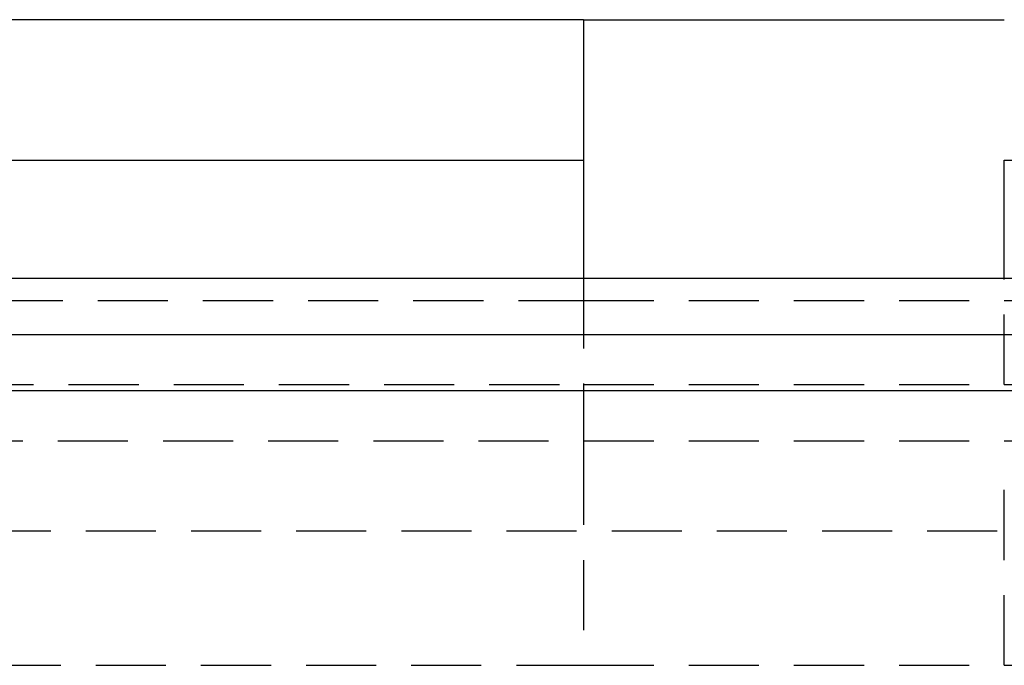
# Model space of a CAD drawing. Extents: x 680 to 1180, y -658 to 296.
# Drawn here: x 902 to 937, y 133 to 156 of the extents above; entities that cross this region are included whole.
import ezdxf

# ---------------------------------------------------------------- set-up
doc = ezdxf.new("R2010")
doc.units = 0
doc.header["$LTSCALE"] = 10
doc.linetypes.add('VERDECKT', pattern=[0.375, 0.25, -0.125])
doc.layers.get('0').update_dxf_attribs({"linetype": 'CONTINUOUS'})
doc.layers.add('STEMPEL', color=3, linetype='CONTINUOUS')

# ---------------------------------------------------------------- blocks, each defined once
blk = doc.blocks.new('A$C888F09F6')
at = {"extrusion": (0, 1, -2e-16)}
for p, q in [((273.103, 136.081), (209.497, 136.081)), ((273.103, 136.081), (288.103, 136.081)), ((209.497, 131.081), (273.103, 131.081)), ((273.103, 131.081), (273.103, 126.866)), ((288.103, 131.081), (351.708, 131.081)), ((288.103, 126.866), (288.103, 131.081)), ((530.603, 126.866), (30.603, 126.866)), ((30.603, 124.866), (530.603, 124.866)), ((115.603, 122.866), (445.603, 122.866))]:
    blk.add_line(p, q, dxfattribs=at)
at = {"color": 1, "linetype": 'VERDECKT', "extrusion": (0, 1, -2e-16)}
for p, q in [((273.103, 126.866), (273.103, 123.081)), ((288.103, 123.081), (288.103, 126.866)), ((214.527, 126.081), (273.103, 126.081)), ((273.103, 126.081), (288.103, 126.081)), ((288.103, 126.081), (346.678, 126.081)), ((205.986, 123.081), (273.103, 123.081)), ((273.103, 123.081), (288.103, 123.081)), ((288.103, 123.081), (355.219, 123.081)), ((205.603, 121.081), (355.603, 121.081)), ((205.603, 121.081), (355.603, 121.081)), ((273.103, 120.581), (273.103, 113.081)), ((273.103, 120.581), (273.103, 113.081)), ((288.103, 113.081), (288.103, 120.581)), ((288.103, 113.081), (288.103, 120.581)), ((191.603, 117.866), (369.603, 117.866)), ((210.704, 113.081), (273.103, 113.081)), ((273.103, 113.081), (288.103, 113.081)), ((273.103, 113.081), (288.103, 113.081)), ((288.103, 113.081), (350.502, 113.081))]:
    blk.add_line(p, q, dxfattribs=at)
blk.add_polyline3d([(273.103, 136.081, 0), (273.103, 136.081, 0), (273.103, 136.081, 0), (273.103, 136.081, 0), (273.103, 136.081, 0), (273.103, 136.081, 0), (273.103, 136.081, 0), (273.103, 136.081, 0), (273.103, 136.08, 0), (273.103, 136.08, 0), (273.103, 136.08, 0), (273.103, 136.079, 0), (273.103, 136.079, 0), (273.103, 136.078, 0), (273.103, 136.078, 0), (273.103, 136.077, 0), (273.103, 136.077, 0), (273.103, 136.076, 0), (273.103, 136.076, 0), (273.103, 136.075, 0), (273.103, 136.074, 0), (273.103, 136.074, 0), (273.103, 136.073, 0), (273.103, 136.072, 0), (273.103, 136.071, 0), (273.103, 136.07, 0), (273.103, 136.069, 0), (273.103, 136.068, 0), (273.103, 136.067, 0), (273.103, 136.066, 0), (273.103, 136.065, 0), (273.103, 136.064, 0), (273.103, 136.063, 0), (273.103, 136.062, 0), (273.103, 136.061, 0), (273.103, 136.059, 0), (273.103, 136.058, 0), (273.103, 136.057, 0), (273.103, 136.055, 0), (273.103, 136.054, 0), (273.103, 136.052, 0), (273.103, 136.051, 0), (273.103, 136.049, 0), (273.103, 136.048, 0), (273.103, 136.046, 0), (273.103, 136.045, 0), (273.103, 136.043, 0), (273.103, 136.041, 0), (273.103, 136.04, 0), (273.103, 136.038, 0), (273.103, 136.036, 0), (273.103, 136.034, 0), (273.103, 136.032, 0), (273.103, 136.03, 0), (273.103, 136.028, 0), (273.103, 136.026, 0), (273.103, 136.024, 0), (273.103, 136.022, 0), (273.103, 136.02, 0), (273.103, 136.018, 0), (273.103, 136.015, 0), (273.103, 136.013, 0), (273.103, 136.011, 0), (273.103, 136.008, 0), (273.103, 136.006, 0), (273.103, 136.004, 0), (273.103, 136.001, 0), (273.103, 135.999, 0), (273.103, 135.996, 0), (273.103, 135.994, 0), (273.103, 135.991, 0), (273.103, 135.988, 0), (273.103, 135.986, 0), (273.103, 135.983, 0), (273.103, 135.98, 0), (273.103, 135.977, 0), (273.103, 135.974, 0), (273.103, 135.971, 0), (273.103, 135.968, 0), (273.103, 135.965, 0), (273.103, 135.962, 0), (273.103, 135.959, 0), (273.103, 135.956, 0), (273.103, 135.953, 0), (273.103, 135.95, 0), (273.103, 135.947, 0), (273.103, 135.943, 0), (273.103, 135.94, 0), (273.103, 135.937, 0), (273.103, 135.933, 0), (273.103, 135.93, 0), (273.103, 135.927, 0), (273.103, 135.923, 0), (273.103, 135.92, 0), (273.103, 135.916, 0), (273.103, 135.913, 0), (273.103, 135.909, 0), (273.103, 135.905, 0), (273.103, 135.902, 0), (273.103, 135.898, 0), (273.103, 135.894, 0), (273.103, 135.89, 0), (273.103, 135.887, 0), (273.103, 135.883, 0), (273.103, 135.879, 0), (273.103, 135.875, 0), (273.103, 135.871, 0), (273.103, 135.867, 0), (273.103, 135.863, 0), (273.103, 135.859, 0), (273.103, 135.855, 0), (273.103, 135.851, 0), (273.103, 135.847, 0), (273.103, 135.843, 0), (273.103, 135.838, 0), (273.103, 135.834, 0), (273.103, 135.83, 0), (273.103, 135.826, 0), (273.103, 135.821, 0), (273.103, 135.817, 0), (273.103, 135.813, 0), (273.103, 135.808, 0), (273.103, 135.804, 0), (273.103, 135.8, 0), (273.103, 135.795, 0), (273.103, 135.791, 0), (273.103, 135.786, 0), (273.103, 135.782, 0), (273.103, 135.777, 0), (273.103, 135.773, 0), (273.103, 135.768, 0), (273.103, 135.763, 0), (273.103, 135.759, 0), (273.103, 135.754, 0), (273.103, 135.749, 0), (273.103, 135.745, 0), (273.103, 135.74, 0), (273.103, 135.735, 0), (273.103, 135.73, 0), (273.103, 135.726, 0), (273.103, 135.721, 0), (273.103, 135.716, 0), (273.103, 135.711, 0), (273.103, 135.706, 0), (273.103, 135.701, 0), (273.103, 135.696, 0), (273.103, 135.691, 0), (273.103, 135.686, 0), (273.103, 135.681, 0), (273.103, 135.676, 0), (273.103, 135.671, 0), (273.103, 135.666, 0), (273.103, 135.66, 0), (273.103, 135.655, 0), (273.103, 135.65, 0), (273.103, 135.644, 0), (273.103, 135.639, 0), (273.103, 135.634, 0), (273.103, 135.628, 0), (273.103, 135.622, 0), (273.103, 135.617, 0), (273.103, 135.611, 0), (273.103, 135.606, 0), (273.103, 135.6, 0), (273.103, 135.594, 0), (273.103, 135.588, 0), (273.103, 135.582, 0), (273.103, 135.577, 0), (273.103, 135.571, 0), (273.103, 135.565, 0), (273.103, 135.559, 0), (273.103, 135.553, 0), (273.103, 135.546, 0), (273.103, 135.54, 0), (273.103, 135.534, 0), (273.103, 135.528, 0), (273.103, 135.522, 0), (273.103, 135.515, 0), (273.103, 135.509, 0), (273.103, 135.503, 0), (273.103, 135.496, 0), (273.103, 135.49, 0), (273.103, 135.483, 0), (273.103, 135.477, 0), (273.103, 135.47, 0), (273.103, 135.463, 0), (273.103, 135.457, 0), (273.103, 135.45, 0), (273.103, 135.443, 0), (273.103, 135.437, 0), (273.103, 135.43, 0), (273.103, 135.423, 0), (273.103, 135.416, 0), (273.103, 135.409, 0), (273.103, 135.402, 0), (273.103, 135.395, 0), (273.103, 135.388, 0), (273.103, 135.381, 0), (273.103, 135.374, 0), (273.103, 135.367, 0), (273.103, 135.359, 0), (273.103, 135.352, 0), (273.103, 135.345, 0), (273.103, 135.338, 0), (273.103, 135.33, 0), (273.103, 135.323, 0), (273.103, 135.315, 0), (273.103, 135.308, 0), (273.103, 135.301, 0), (273.103, 135.293, 0), (273.103, 135.285, 0), (273.103, 135.278, 0), (273.103, 135.27, 0), (273.103, 135.263, 0), (273.103, 135.255, 0), (273.103, 135.247, 0), (273.103, 135.239, 0), (273.103, 135.232, 0), (273.103, 135.224, 0), (273.103, 135.216, 0), (273.103, 135.208, 0), (273.103, 135.2, 0), (273.103, 135.192, 0), (273.103, 135.184, 0), (273.103, 135.176, 0), (273.103, 135.168, 0), (273.103, 135.16, 0), (273.103, 135.152, 0), (273.103, 135.143, 0), (273.103, 135.135, 0), (273.103, 135.127, 0), (273.103, 135.119, 0), (273.103, 135.111, 0), (273.103, 135.102, 0), (273.103, 135.094, 0), (273.103, 135.086, 0), (273.103, 135.077, 0), (273.103, 135.069, 0), (273.103, 135.06, 0), (273.103, 135.052, 0), (273.103, 135.043, 0), (273.103, 135.035, 0), (273.103, 135.026, 0), (273.103, 135.018, 0), (273.103, 135.009, 0), (273.103, 135.001, 0), (273.103, 134.992, 0), (273.103, 134.983, 0), (273.103, 134.975, 0), (273.103, 134.966, 0), (273.103, 134.957, 0), (273.103, 134.949, 0), (273.103, 134.94, 0), (273.103, 134.931, 0), (273.103, 134.922, 0), (273.103, 134.913, 0), (273.103, 134.905, 0), (273.103, 134.896, 0), (273.103, 134.887, 0), (273.103, 134.878, 0), (273.103, 134.869, 0), (273.103, 134.86, 0), (273.103, 134.851, 0), (273.103, 134.843, 0), (273.103, 134.834, 0), (273.103, 134.825, 0), (273.103, 134.816, 0), (273.103, 134.807, 0), (273.103, 134.798, 0), (273.103, 134.789, 0), (273.103, 134.78, 0), (273.103, 134.771, 0), (273.103, 134.762, 0), (273.103, 134.753, 0), (273.103, 134.744, 0), (273.103, 134.735, 0), (273.103, 134.726, 0), (273.103, 134.717, 0), (273.103, 134.707, 0), (273.103, 134.698, 0), (273.103, 134.689, 0), (273.103, 134.68, 0), (273.103, 134.671, 0), (273.103, 134.662, 0), (273.103, 134.653, 0), (273.103, 134.644, 0), (273.103, 134.635, 0), (273.103, 134.626, 0), (273.103, 134.616, 0), (273.103, 134.607, 0), (273.103, 134.598, 0), (273.103, 134.589, 0), (273.103, 134.58, 0), (273.103, 134.57, 0), (273.103, 134.561, 0), (273.103, 134.552, 0), (273.103, 134.542, 0), (273.103, 134.533, 0), (273.103, 134.523, 0), (273.103, 134.513, 0), (273.103, 134.504, 0), (273.103, 134.494, 0), (273.103, 134.484, 0), (273.103, 134.475, 0), (273.103, 134.465, 0), (273.103, 134.455, 0), (273.103, 134.445, 0), (273.103, 134.435, 0), (273.103, 134.425, 0), (273.103, 134.415, 0), (273.103, 134.405, 0), (273.103, 134.395, 0), (273.103, 134.385, 0), (273.103, 134.375, 0), (273.103, 134.364, 0), (273.103, 134.354, 0), (273.103, 134.344, 0), (273.103, 134.334, 0), (273.103, 134.323, 0), (273.103, 134.313, 0), (273.103, 134.302, 0), (273.103, 134.292, 0), (273.103, 134.281, 0), (273.103, 134.271, 0), (273.103, 134.26, 0), (273.103, 134.249, 0), (273.103, 134.239, 0), (273.103, 134.228, 0), (273.103, 134.217, 0), (273.103, 134.206, 0), (273.103, 134.196, 0), (273.103, 134.185, 0), (273.103, 134.174, 0), (273.103, 134.163, 0), (273.103, 134.152, 0), (273.103, 134.141, 0), (273.103, 134.13, 0), (273.103, 134.119, 0), (273.103, 134.108, 0), (273.103, 134.097, 0), (273.103, 134.086, 0), (273.103, 134.075, 0), (273.103, 134.063, 0), (273.103, 134.052, 0), (273.103, 134.041, 0), (273.103, 134.03, 0), (273.103, 134.018, 0), (273.103, 134.007, 0), (273.103, 133.996, 0), (273.103, 133.984, 0), (273.103, 133.973, 0), (273.103, 133.961, 0), (273.103, 133.95, 0), (273.103, 133.938, 0), (273.103, 133.927, 0), (273.103, 133.915, 0), (273.103, 133.904, 0), (273.103, 133.892, 0), (273.103, 133.88, 0), (273.103, 133.869, 0), (273.103, 133.857, 0), (273.103, 133.845, 0), (273.103, 133.834, 0), (273.103, 133.822, 0), (273.103, 133.81, 0), (273.103, 133.798, 0), (273.103, 133.786, 0), (273.103, 133.775, 0), (273.103, 133.763, 0), (273.103, 133.751, 0), (273.103, 133.739, 0), (273.103, 133.727, 0), (273.103, 133.715, 0), (273.103, 133.703, 0), (273.103, 133.691, 0), (273.103, 133.679, 0), (273.103, 133.667, 0), (273.103, 133.655, 0), (273.103, 133.643, 0), (273.103, 133.631, 0), (273.103, 133.619, 0), (273.103, 133.607, 0), (273.103, 133.595, 0), (273.103, 133.583, 0), (273.103, 133.571, 0), (273.103, 133.559, 0), (273.103, 133.547, 0), (273.103, 133.535, 0), (273.103, 133.523, 0), (273.103, 133.51, 0), (273.103, 133.498, 0), (273.103, 133.486, 0), (273.103, 133.474, 0), (273.103, 133.462, 0), (273.103, 133.45, 0), (273.103, 133.438, 0), (273.103, 133.425, 0), (273.103, 133.413, 0), (273.103, 133.401, 0), (273.103, 133.389, 0), (273.103, 133.377, 0), (273.103, 133.364, 0), (273.103, 133.352, 0), (273.103, 133.34, 0), (273.103, 133.328, 0), (273.103, 133.316, 0), (273.103, 133.304, 0), (273.103, 133.291, 0), (273.103, 133.279, 0), (273.103, 133.267, 0), (273.103, 133.255, 0), (273.103, 133.243, 0), (273.103, 133.231, 0), (273.103, 133.218, 0), (273.103, 133.206, 0), (273.103, 133.194, 0), (273.103, 133.182, 0), (273.103, 133.17, 0), (273.103, 133.158, 0), (273.103, 133.146, 0), (273.103, 133.134, 0), (273.103, 133.122, 0), (273.103, 133.11, 0), (273.103, 133.097, 0), (273.103, 133.085, 0), (273.103, 133.073, 0), (273.103, 133.061, 0), (273.103, 133.049, 0), (273.103, 133.037, 0), (273.103, 133.025, 0), (273.103, 133.013, 0), (273.103, 133.001, 0), (273.103, 132.99, 0), (273.103, 132.978, 0), (273.103, 132.966, 0), (273.103, 132.954, 0), (273.103, 132.941, 0), (273.103, 132.929, 0), (273.103, 132.917, 0), (273.103, 132.905, 0), (273.103, 132.893, 0), (273.103, 132.88, 0), (273.103, 132.868, 0), (273.103, 132.856, 0), (273.103, 132.843, 0), (273.103, 132.831, 0), (273.103, 132.818, 0), (273.103, 132.806, 0), (273.103, 132.793, 0), (273.103, 132.781, 0), (273.103, 132.768, 0), (273.103, 132.755, 0), (273.103, 132.743, 0), (273.103, 132.73, 0), (273.103, 132.717, 0), (273.103, 132.704, 0), (273.103, 132.692, 0), (273.103, 132.679, 0), (273.103, 132.666, 0), (273.103, 132.653, 0), (273.103, 132.64, 0), (273.103, 132.627, 0), (273.103, 132.614, 0), (273.103, 132.601, 0), (273.103, 132.588, 0), (273.103, 132.575, 0), (273.103, 132.562, 0), (273.103, 132.548, 0), (273.103, 132.535, 0), (273.103, 132.522, 0), (273.103, 132.509, 0), (273.103, 132.496, 0), (273.103, 132.482, 0), (273.103, 132.469, 0), (273.103, 132.456, 0), (273.103, 132.442, 0), (273.103, 132.429, 0), (273.103, 132.416, 0), (273.103, 132.402, 0), (273.103, 132.389, 0), (273.103, 132.375, 0), (273.103, 132.362, 0), (273.103, 132.348, 0), (273.103, 132.335, 0), (273.103, 132.321, 0), (273.103, 132.308, 0), (273.103, 132.294, 0), (273.103, 132.28, 0), (273.103, 132.267, 0), (273.103, 132.253, 0), (273.103, 132.24, 0), (273.103, 132.226, 0), (273.103, 132.212, 0), (273.103, 132.199, 0), (273.103, 132.185, 0), (273.103, 132.171, 0), (273.103, 132.157, 0), (273.103, 132.144, 0), (273.103, 132.13, 0), (273.103, 132.116, 0), (273.103, 132.102, 0), (273.103, 132.089, 0), (273.103, 132.075, 0), (273.103, 132.061, 0), (273.103, 132.047, 0), (273.103, 132.033, 0), (273.103, 132.02, 0), (273.103, 132.006, 0), (273.103, 131.992, 0), (273.103, 131.978, 0), (273.103, 131.964, 0), (273.103, 131.95, 0), (273.103, 131.937, 0), (273.103, 131.923, 0), (273.103, 131.909, 0), (273.103, 131.895, 0), (273.103, 131.881, 0), (273.103, 131.867, 0), (273.103, 131.853, 0), (273.103, 131.84, 0), (273.103, 131.826, 0), (273.103, 131.812, 0), (273.103, 131.798, 0), (273.103, 131.784, 0), (273.103, 131.77, 0), (273.103, 131.756, 0), (273.103, 131.743, 0), (273.103, 131.729, 0), (273.103, 131.715, 0), (273.103, 131.701, 0), (273.103, 131.687, 0), (273.103, 131.673, 0), (273.103, 131.66, 0), (273.103, 131.646, 0), (273.103, 131.632, 0), (273.103, 131.618, 0), (273.103, 131.604, 0), (273.103, 131.591, 0), (273.103, 131.577, 0), (273.103, 131.563, 0), (273.103, 131.549, 0), (273.103, 131.536, 0), (273.103, 131.522, 0), (273.103, 131.508, 0), (273.103, 131.495, 0), (273.103, 131.481, 0), (273.103, 131.467, 0), (273.103, 131.454, 0), (273.103, 131.44, 0), (273.103, 131.427, 0), (273.103, 131.413, 0), (273.103, 131.399, 0), (273.103, 131.386, 0), (273.103, 131.372, 0), (273.103, 131.359, 0), (273.103, 131.345, 0), (273.103, 131.332, 0), (273.103, 131.319, 0), (273.103, 131.305, 0), (273.103, 131.292, 0), (273.103, 131.278, 0), (273.103, 131.265, 0), (273.103, 131.252, 0), (273.103, 131.239, 0), (273.103, 131.225, 0), (273.103, 131.212, 0), (273.103, 131.199, 0), (273.103, 131.186, 0), (273.103, 131.173, 0), (273.103, 131.159, 0), (273.103, 131.146, 0), (273.103, 131.133, 0), (273.103, 131.12, 0), (273.103, 131.107, 0), (273.103, 131.094, 0), (273.103, 131.081, 0)])
at = {"color": 1}
for points in [[(273.103, 123.081, 0), (273.103, 123.081, 0), (273.103, 123.081, 0), (273.103, 123.081, 0), (273.103, 123.081, 0), (273.103, 123.081, 0), (273.103, 123.081, 0), (273.103, 123.081, 0), (273.103, 123.081, 0), (273.103, 123.081, 0), (273.103, 123.081, 0), (273.103, 123.08, 0), (273.103, 123.08, 0), (273.103, 123.08, 0), (273.103, 123.08, 0), (273.103, 123.079, 0), (273.103, 123.079, 0), (273.103, 123.079, 0), (273.103, 123.079, 0), (273.103, 123.078, 0), (273.103, 123.078, 0), (273.103, 123.077, 0), (273.103, 123.077, 0), (273.103, 123.077, 0), (273.103, 123.076, 0), (273.103, 123.076, 0), (273.103, 123.075, 0), (273.103, 123.075, 0), (273.103, 123.074, 0), (273.103, 123.074, 0), (273.103, 123.073, 0), (273.103, 123.073, 0), (273.103, 123.072, 0), (273.103, 123.072, 0), (273.103, 123.071, 0), (273.103, 123.07, 0), (273.103, 123.07, 0), (273.103, 123.069, 0), (273.103, 123.068, 0), (273.103, 123.068, 0), (273.103, 123.067, 0), (273.103, 123.066, 0), (273.103, 123.065, 0), (273.103, 123.065, 0), (273.103, 123.064, 0), (273.103, 123.063, 0), (273.103, 123.062, 0), (273.103, 123.061, 0), (273.103, 123.06, 0), (273.103, 123.06, 0), (273.103, 123.059, 0), (273.103, 123.058, 0), (273.103, 123.057, 0), (273.103, 123.056, 0), (273.103, 123.055, 0), (273.103, 123.054, 0), (273.103, 123.053, 0), (273.103, 123.052, 0), (273.103, 123.051, 0), (273.103, 123.049, 0), (273.103, 123.048, 0), (273.103, 123.047, 0), (273.103, 123.046, 0), (273.103, 123.045, 0), (273.103, 123.044, 0), (273.103, 123.043, 0), (273.103, 123.041, 0), (273.103, 123.04, 0), (273.103, 123.039, 0), (273.103, 123.037, 0), (273.103, 123.036, 0), (273.103, 123.035, 0), (273.103, 123.033, 0), (273.103, 123.032, 0), (273.103, 123.031, 0), (273.103, 123.029, 0), (273.103, 123.028, 0), (273.103, 123.026, 0), (273.103, 123.025, 0), (273.103, 123.023, 0), (273.103, 123.022, 0), (273.103, 123.02, 0), (273.103, 123.019, 0), (273.103, 123.017, 0), (273.103, 123.016, 0), (273.103, 123.014, 0), (273.103, 123.012, 0), (273.103, 123.011, 0), (273.103, 123.009, 0), (273.103, 123.007, 0), (273.103, 123.006, 0), (273.103, 123.004, 0), (273.103, 123.002, 0), (273.103, 123.001, 0), (273.103, 122.999, 0), (273.103, 122.997, 0), (273.103, 122.995, 0), (273.103, 122.993, 0), (273.103, 122.991, 0), (273.103, 122.99, 0), (273.103, 122.988, 0), (273.103, 122.986, 0), (273.103, 122.984, 0), (273.103, 122.982, 0), (273.103, 122.98, 0), (273.103, 122.978, 0), (273.103, 122.976, 0), (273.103, 122.974, 0), (273.103, 122.972, 0), (273.103, 122.97, 0), (273.103, 122.968, 0), (273.103, 122.966, 0), (273.103, 122.964, 0), (273.103, 122.962, 0), (273.103, 122.96, 0), (273.103, 122.958, 0), (273.103, 122.956, 0), (273.103, 122.954, 0), (273.103, 122.951, 0), (273.103, 122.949, 0), (273.103, 122.947, 0), (273.103, 122.945, 0), (273.103, 122.943, 0), (273.103, 122.94, 0), (273.103, 122.938, 0), (273.103, 122.936, 0), (273.103, 122.934, 0), (273.103, 122.932, 0), (273.103, 122.929, 0), (273.103, 122.927, 0), (273.103, 122.925, 0), (273.103, 122.922, 0), (273.103, 122.92, 0), (273.103, 122.918, 0), (273.103, 122.915, 0), (273.103, 122.913, 0), (273.103, 122.911, 0), (273.103, 122.908, 0), (273.103, 122.906, 0), (273.103, 122.903, 0), (273.103, 122.901, 0), (273.103, 122.899, 0), (273.103, 122.896, 0), (273.103, 122.894, 0), (273.103, 122.891, 0), (273.103, 122.889, 0), (273.103, 122.886, 0), (273.103, 122.884, 0), (273.103, 122.881, 0), (273.103, 122.879, 0), (273.103, 122.876, 0), (273.103, 122.874, 0), (273.103, 122.871, 0), (273.103, 122.868, 0), (273.103, 122.866, 0), (273.103, 122.863, 0), (273.103, 122.86, 0), (273.103, 122.857, 0), (273.103, 122.855, 0), (273.103, 122.852, 0), (273.103, 122.849, 0), (273.103, 122.846, 0), (273.103, 122.843, 0), (273.103, 122.841, 0), (273.103, 122.838, 0), (273.103, 122.835, 0), (273.103, 122.832, 0), (273.103, 122.829, 0), (273.103, 122.826, 0), (273.103, 122.823, 0), (273.103, 122.82, 0), (273.103, 122.817, 0), (273.103, 122.814, 0), (273.103, 122.811, 0), (273.103, 122.808, 0), (273.103, 122.805, 0), (273.103, 122.801, 0), (273.103, 122.798, 0), (273.103, 122.795, 0), (273.103, 122.792, 0), (273.103, 122.789, 0), (273.103, 122.786, 0), (273.103, 122.782, 0), (273.103, 122.779, 0), (273.103, 122.776, 0), (273.103, 122.772, 0), (273.103, 122.769, 0), (273.103, 122.766, 0), (273.103, 122.762, 0), (273.103, 122.759, 0), (273.103, 122.756, 0), (273.103, 122.752, 0), (273.103, 122.749, 0), (273.103, 122.745, 0), (273.103, 122.742, 0), (273.103, 122.738, 0), (273.103, 122.735, 0), (273.103, 122.731, 0), (273.103, 122.728, 0), (273.103, 122.724, 0), (273.103, 122.72, 0), (273.103, 122.717, 0), (273.103, 122.713, 0), (273.103, 122.709, 0), (273.103, 122.706, 0), (273.103, 122.702, 0), (273.103, 122.698, 0), (273.103, 122.695, 0), (273.103, 122.691, 0), (273.103, 122.687, 0), (273.103, 122.683, 0), (273.103, 122.68, 0), (273.103, 122.676, 0), (273.103, 122.672, 0), (273.103, 122.668, 0), (273.103, 122.664, 0), (273.103, 122.66, 0), (273.103, 122.656, 0), (273.103, 122.653, 0), (273.103, 122.649, 0), (273.103, 122.645, 0), (273.103, 122.641, 0), (273.103, 122.637, 0), (273.103, 122.633, 0), (273.103, 122.629, 0), (273.103, 122.625, 0), (273.103, 122.621, 0), (273.103, 122.616, 0), (273.103, 122.612, 0), (273.103, 122.608, 0), (273.103, 122.604, 0), (273.103, 122.6, 0), (273.103, 122.596, 0), (273.103, 122.592, 0), (273.103, 122.588, 0), (273.103, 122.583, 0), (273.103, 122.579, 0), (273.103, 122.575, 0), (273.103, 122.571, 0), (273.103, 122.567, 0), (273.103, 122.562, 0), (273.103, 122.558, 0), (273.103, 122.554, 0), (273.103, 122.55, 0), (273.103, 122.545, 0), (273.103, 122.541, 0), (273.103, 122.537, 0), (273.103, 122.532, 0), (273.103, 122.528, 0), (273.103, 122.524, 0), (273.103, 122.519, 0), (273.103, 122.515, 0), (273.103, 122.511, 0), (273.103, 122.506, 0), (273.103, 122.502, 0), (273.103, 122.497, 0), (273.103, 122.493, 0), (273.103, 122.489, 0), (273.103, 122.484, 0), (273.103, 122.48, 0), (273.103, 122.475, 0), (273.103, 122.471, 0), (273.103, 122.466, 0), (273.103, 122.462, 0), (273.103, 122.458, 0), (273.103, 122.453, 0), (273.103, 122.449, 0), (273.103, 122.444, 0), (273.103, 122.44, 0), (273.103, 122.435, 0), (273.103, 122.431, 0), (273.103, 122.426, 0), (273.103, 122.422, 0), (273.103, 122.417, 0), (273.103, 122.413, 0), (273.103, 122.408, 0), (273.103, 122.404, 0), (273.103, 122.399, 0), (273.103, 122.394, 0), (273.103, 122.39, 0), (273.103, 122.385, 0), (273.103, 122.381, 0), (273.103, 122.376, 0), (273.103, 122.372, 0), (273.103, 122.367, 0), (273.103, 122.363, 0), (273.103, 122.358, 0), (273.103, 122.354, 0), (273.103, 122.349, 0), (273.103, 122.344, 0), (273.103, 122.34, 0), (273.103, 122.335, 0), (273.103, 122.331, 0), (273.103, 122.326, 0), (273.103, 122.321, 0), (273.103, 122.317, 0), (273.103, 122.312, 0), (273.103, 122.307, 0), (273.103, 122.302, 0), (273.103, 122.297, 0), (273.103, 122.293, 0), (273.103, 122.288, 0), (273.103, 122.283, 0), (273.103, 122.278, 0), (273.103, 122.273, 0), (273.103, 122.268, 0), (273.103, 122.263, 0), (273.103, 122.258, 0), (273.103, 122.253, 0), (273.103, 122.248, 0), (273.103, 122.243, 0), (273.103, 122.238, 0), (273.103, 122.233, 0), (273.103, 122.228, 0), (273.103, 122.223, 0), (273.103, 122.218, 0), (273.103, 122.213, 0), (273.103, 122.208, 0), (273.103, 122.202, 0), (273.103, 122.197, 0), (273.103, 122.192, 0), (273.103, 122.187, 0), (273.103, 122.181, 0), (273.103, 122.176, 0), (273.103, 122.171, 0), (273.103, 122.165, 0), (273.103, 122.16, 0), (273.103, 122.155, 0), (273.103, 122.149, 0), (273.103, 122.144, 0), (273.103, 122.139, 0), (273.103, 122.133, 0), (273.103, 122.128, 0), (273.103, 122.122, 0), (273.103, 122.117, 0), (273.103, 122.111, 0), (273.103, 122.106, 0), (273.103, 122.1, 0), (273.103, 122.095, 0), (273.103, 122.089, 0), (273.103, 122.084, 0), (273.103, 122.078, 0), (273.103, 122.072, 0), (273.103, 122.067, 0), (273.103, 122.061, 0), (273.103, 122.056, 0), (273.103, 122.05, 0), (273.103, 122.044, 0), (273.103, 122.039, 0), (273.103, 122.033, 0), (273.103, 122.027, 0), (273.103, 122.021, 0), (273.103, 122.016, 0), (273.103, 122.01, 0), (273.103, 122.004, 0), (273.103, 121.998, 0), (273.103, 121.993, 0), (273.103, 121.987, 0), (273.103, 121.981, 0), (273.103, 121.975, 0), (273.103, 121.969, 0), (273.103, 121.963, 0), (273.103, 121.958, 0), (273.103, 121.952, 0), (273.103, 121.946, 0), (273.103, 121.94, 0), (273.103, 121.934, 0), (273.103, 121.928, 0), (273.103, 121.922, 0), (273.103, 121.916, 0), (273.103, 121.91, 0), (273.103, 121.904, 0), (273.103, 121.898, 0), (273.103, 121.892, 0), (273.103, 121.886, 0), (273.103, 121.88, 0), (273.103, 121.874, 0), (273.103, 121.868, 0), (273.103, 121.862, 0), (273.103, 121.856, 0), (273.103, 121.85, 0), (273.103, 121.844, 0), (273.103, 121.838, 0), (273.103, 121.832, 0), (273.103, 121.826, 0), (273.103, 121.82, 0), (273.103, 121.814, 0), (273.103, 121.808, 0), (273.103, 121.802, 0), (273.103, 121.796, 0), (273.103, 121.79, 0), (273.103, 121.784, 0), (273.103, 121.778, 0), (273.103, 121.772, 0), (273.103, 121.766, 0), (273.103, 121.76, 0), (273.103, 121.753, 0), (273.103, 121.747, 0), (273.103, 121.741, 0), (273.103, 121.735, 0), (273.103, 121.729, 0), (273.103, 121.723, 0), (273.103, 121.717, 0), (273.103, 121.711, 0), (273.103, 121.705, 0), (273.103, 121.699, 0), (273.103, 121.693, 0), (273.103, 121.687, 0), (273.103, 121.68, 0), (273.103, 121.674, 0), (273.103, 121.668, 0), (273.103, 121.662, 0), (273.103, 121.656, 0), (273.103, 121.65, 0), (273.103, 121.644, 0), (273.103, 121.638, 0), (273.103, 121.632, 0), (273.103, 121.626, 0), (273.103, 121.62, 0), (273.103, 121.614, 0), (273.103, 121.608, 0), (273.103, 121.602, 0), (273.103, 121.596, 0), (273.103, 121.59, 0), (273.103, 121.583, 0), (273.103, 121.577, 0), (273.103, 121.571, 0), (273.103, 121.565, 0), (273.103, 121.559, 0), (273.103, 121.553, 0), (273.103, 121.548, 0), (273.103, 121.542, 0), (273.103, 121.536, 0), (273.103, 121.53, 0), (273.103, 121.524, 0), (273.103, 121.518, 0), (273.103, 121.512, 0), (273.103, 121.505, 0), (273.103, 121.499, 0), (273.103, 121.493, 0), (273.103, 121.487, 0), (273.103, 121.481, 0), (273.103, 121.475, 0), (273.103, 121.469, 0), (273.103, 121.462, 0), (273.103, 121.456, 0), (273.103, 121.45, 0), (273.103, 121.444, 0), (273.103, 121.437, 0), (273.103, 121.431, 0), (273.103, 121.425, 0), (273.103, 121.419, 0), (273.103, 121.412, 0), (273.103, 121.406, 0), (273.103, 121.399, 0), (273.103, 121.393, 0), (273.103, 121.387, 0), (273.103, 121.38, 0), (273.103, 121.374, 0), (273.103, 121.367, 0), (273.103, 121.361, 0), (273.103, 121.354, 0), (273.103, 121.348, 0), (273.103, 121.341, 0), (273.103, 121.335, 0), (273.103, 121.328, 0), (273.103, 121.322, 0), (273.103, 121.315, 0), (273.103, 121.308, 0), (273.103, 121.302, 0), (273.103, 121.295, 0), (273.103, 121.289, 0), (273.103, 121.282, 0), (273.103, 121.275, 0), (273.103, 121.269, 0), (273.103, 121.262, 0), (273.103, 121.255, 0), (273.103, 121.249, 0), (273.103, 121.242, 0), (273.103, 121.235, 0), (273.103, 121.228, 0), (273.103, 121.222, 0), (273.103, 121.215, 0), (273.103, 121.208, 0), (273.103, 121.201, 0), (273.103, 121.195, 0), (273.103, 121.188, 0), (273.103, 121.181, 0), (273.103, 121.174, 0), (273.103, 121.167, 0), (273.103, 121.161, 0), (273.103, 121.154, 0), (273.103, 121.147, 0), (273.103, 121.14, 0), (273.103, 121.133, 0), (273.103, 121.126, 0), (273.103, 121.119, 0), (273.103, 121.113, 0), (273.103, 121.106, 0), (273.103, 121.099, 0), (273.103, 121.092, 0), (273.103, 121.085, 0), (273.103, 121.078, 0), (273.103, 121.071, 0), (273.103, 121.064, 0), (273.103, 121.057, 0), (273.103, 121.051, 0), (273.103, 121.044, 0), (273.103, 121.037, 0), (273.103, 121.03, 0), (273.103, 121.023, 0), (273.103, 121.016, 0), (273.103, 121.009, 0), (273.103, 121.002, 0), (273.103, 120.995, 0), (273.103, 120.988, 0), (273.103, 120.981, 0), (273.103, 120.974, 0), (273.103, 120.967, 0), (273.103, 120.961, 0), (273.103, 120.954, 0), (273.103, 120.947, 0), (273.103, 120.94, 0), (273.103, 120.933, 0), (273.103, 120.926, 0), (273.103, 120.919, 0), (273.103, 120.912, 0), (273.103, 120.905, 0), (273.103, 120.898, 0), (273.103, 120.891, 0), (273.103, 120.884, 0), (273.103, 120.877, 0), (273.103, 120.871, 0), (273.103, 120.864, 0), (273.103, 120.857, 0), (273.103, 120.85, 0), (273.103, 120.843, 0), (273.103, 120.836, 0), (273.103, 120.829, 0), (273.103, 120.822, 0), (273.103, 120.815, 0), (273.103, 120.809, 0), (273.103, 120.802, 0), (273.103, 120.795, 0), (273.103, 120.788, 0), (273.103, 120.781, 0), (273.103, 120.774, 0), (273.103, 120.768, 0), (273.103, 120.761, 0), (273.103, 120.754, 0), (273.103, 120.747, 0), (273.103, 120.74, 0), (273.103, 120.734, 0), (273.103, 120.727, 0), (273.103, 120.72, 0), (273.103, 120.713, 0), (273.103, 120.707, 0), (273.103, 120.7, 0), (273.103, 120.693, 0), (273.103, 120.687, 0), (273.103, 120.68, 0), (273.103, 120.673, 0), (273.103, 120.667, 0), (273.103, 120.66, 0), (273.103, 120.653, 0), (273.103, 120.647, 0), (273.103, 120.64, 0), (273.103, 120.634, 0), (273.103, 120.627, 0), (273.103, 120.62, 0), (273.103, 120.614, 0), (273.103, 120.607, 0), (273.103, 120.601, 0), (273.103, 120.594, 0), (273.103, 120.588, 0), (273.103, 120.581, 0)], [(273.103, 123.081, 0), (273.103, 123.081, 0), (273.103, 123.081, 0), (273.103, 123.081, 0), (273.103, 123.081, 0), (273.103, 123.081, 0), (273.103, 123.081, 0), (273.103, 123.081, 0), (273.103, 123.081, 0), (273.103, 123.081, 0), (273.103, 123.081, 0), (273.103, 123.08, 0), (273.103, 123.08, 0), (273.103, 123.08, 0), (273.103, 123.08, 0), (273.103, 123.079, 0), (273.103, 123.079, 0), (273.103, 123.079, 0), (273.103, 123.079, 0), (273.103, 123.078, 0), (273.103, 123.078, 0), (273.103, 123.078, 0), (273.103, 123.077, 0), (273.103, 123.077, 0), (273.103, 123.076, 0), (273.103, 123.076, 0), (273.103, 123.076, 0), (273.103, 123.075, 0), (273.103, 123.075, 0), (273.103, 123.074, 0), (273.103, 123.074, 0), (273.103, 123.073, 0), (273.103, 123.073, 0), (273.103, 123.072, 0), (273.103, 123.071, 0), (273.103, 123.071, 0), (273.103, 123.07, 0), (273.103, 123.07, 0), (273.103, 123.069, 0), (273.103, 123.068, 0), (273.103, 123.067, 0), (273.103, 123.067, 0), (273.103, 123.066, 0), (273.103, 123.065, 0), (273.103, 123.065, 0), (273.103, 123.064, 0), (273.103, 123.063, 0), (273.103, 123.062, 0), (273.103, 123.061, 0), (273.103, 123.06, 0), (273.103, 123.059, 0), (273.103, 123.059, 0), (273.103, 123.058, 0), (273.103, 123.057, 0), (273.103, 123.056, 0), (273.103, 123.055, 0), (273.103, 123.054, 0), (273.103, 123.053, 0), (273.103, 123.052, 0), (273.103, 123.051, 0), (273.103, 123.05, 0), (273.103, 123.049, 0), (273.103, 123.047, 0), (273.103, 123.046, 0), (273.103, 123.045, 0), (273.103, 123.044, 0), (273.103, 123.043, 0), (273.103, 123.042, 0), (273.103, 123.04, 0), (273.103, 123.039, 0), (273.103, 123.038, 0), (273.103, 123.037, 0), (273.103, 123.035, 0), (273.103, 123.034, 0), (273.103, 123.033, 0), (273.103, 123.031, 0), (273.103, 123.03, 0), (273.103, 123.028, 0), (273.103, 123.027, 0), (273.103, 123.026, 0), (273.103, 123.024, 0), (273.103, 123.023, 0), (273.103, 123.021, 0), (273.103, 123.02, 0), (273.103, 123.018, 0), (273.103, 123.017, 0), (273.103, 123.015, 0), (273.103, 123.013, 0), (273.103, 123.012, 0), (273.103, 123.01, 0), (273.103, 123.009, 0), (273.103, 123.007, 0), (273.103, 123.005, 0), (273.103, 123.004, 0), (273.103, 123.002, 0), (273.103, 123, 0), (273.103, 122.998, 0), (273.103, 122.997, 0), (273.103, 122.995, 0), (273.103, 122.993, 0), (273.103, 122.991, 0), (273.103, 122.989, 0), (273.103, 122.988, 0), (273.103, 122.986, 0), (273.103, 122.984, 0), (273.103, 122.982, 0), (273.103, 122.98, 0), (273.103, 122.978, 0), (273.103, 122.976, 0), (273.103, 122.974, 0), (273.103, 122.972, 0), (273.103, 122.97, 0), (273.103, 122.968, 0), (273.103, 122.966, 0), (273.103, 122.964, 0), (273.103, 122.962, 0), (273.103, 122.96, 0), (273.103, 122.958, 0), (273.103, 122.956, 0), (273.103, 122.954, 0), (273.103, 122.952, 0), (273.103, 122.95, 0), (273.103, 122.948, 0), (273.103, 122.946, 0), (273.103, 122.943, 0), (273.103, 122.941, 0), (273.103, 122.939, 0), (273.103, 122.937, 0), (273.103, 122.935, 0), (273.103, 122.932, 0), (273.103, 122.93, 0), (273.103, 122.928, 0), (273.103, 122.926, 0), (273.103, 122.923, 0), (273.103, 122.921, 0), (273.103, 122.919, 0), (273.103, 122.917, 0), (273.103, 122.914, 0), (273.103, 122.912, 0), (273.103, 122.91, 0), (273.103, 122.907, 0), (273.103, 122.905, 0), (273.103, 122.903, 0), (273.103, 122.9, 0), (273.103, 122.898, 0), (273.103, 122.895, 0), (273.103, 122.893, 0), (273.103, 122.891, 0), (273.103, 122.888, 0), (273.103, 122.886, 0), (273.103, 122.883, 0), (273.103, 122.881, 0), (273.103, 122.878, 0), (273.103, 122.876, 0), (273.103, 122.873, 0), (273.103, 122.871, 0), (273.103, 122.868, 0), (273.103, 122.865, 0), (273.103, 122.863, 0), (273.103, 122.86, 0), (273.103, 122.857, 0), (273.103, 122.855, 0), (273.103, 122.852, 0), (273.103, 122.849, 0), (273.103, 122.846, 0), (273.103, 122.844, 0), (273.103, 122.841, 0), (273.103, 122.838, 0), (273.103, 122.835, 0), (273.103, 122.832, 0), (273.103, 122.829, 0), (273.103, 122.826, 0), (273.103, 122.824, 0), (273.103, 122.821, 0), (273.103, 122.818, 0), (273.103, 122.815, 0), (273.103, 122.812, 0), (273.103, 122.809, 0), (273.103, 122.806, 0), (273.103, 122.802, 0), (273.103, 122.799, 0), (273.103, 122.796, 0), (273.103, 122.793, 0), (273.103, 122.79, 0), (273.103, 122.787, 0), (273.103, 122.784, 0), (273.103, 122.78, 0), (273.103, 122.777, 0), (273.103, 122.774, 0), (273.103, 122.771, 0), (273.103, 122.767, 0), (273.103, 122.764, 0), (273.103, 122.761, 0), (273.103, 122.758, 0), (273.103, 122.754, 0), (273.103, 122.751, 0), (273.103, 122.747, 0), (273.103, 122.744, 0), (273.103, 122.741, 0), (273.103, 122.737, 0), (273.103, 122.734, 0), (273.103, 122.73, 0), (273.103, 122.727, 0), (273.103, 122.723, 0), (273.103, 122.72, 0), (273.103, 122.716, 0), (273.103, 122.712, 0), (273.103, 122.709, 0), (273.103, 122.705, 0), (273.103, 122.702, 0), (273.103, 122.698, 0), (273.103, 122.694, 0), (273.103, 122.691, 0), (273.103, 122.687, 0), (273.103, 122.683, 0), (273.103, 122.68, 0), (273.103, 122.676, 0), (273.103, 122.672, 0), (273.103, 122.668, 0), (273.103, 122.664, 0), (273.103, 122.661, 0), (273.103, 122.657, 0), (273.103, 122.653, 0), (273.103, 122.649, 0), (273.103, 122.645, 0), (273.103, 122.641, 0), (273.103, 122.637, 0), (273.103, 122.633, 0), (273.103, 122.63, 0), (273.103, 122.626, 0), (273.103, 122.622, 0), (273.103, 122.618, 0), (273.103, 122.614, 0), (273.103, 122.61, 0), (273.103, 122.606, 0), (273.103, 122.602, 0), (273.103, 122.597, 0), (273.103, 122.593, 0), (273.103, 122.589, 0), (273.103, 122.585, 0), (273.103, 122.581, 0), (273.103, 122.577, 0), (273.103, 122.573, 0), (273.103, 122.569, 0), (273.103, 122.565, 0), (273.103, 122.56, 0), (273.103, 122.556, 0), (273.103, 122.552, 0), (273.103, 122.548, 0), (273.103, 122.544, 0), (273.103, 122.539, 0), (273.103, 122.535, 0), (273.103, 122.531, 0), (273.103, 122.527, 0), (273.103, 122.522, 0), (273.103, 122.518, 0), (273.103, 122.514, 0), (273.103, 122.51, 0), (273.103, 122.505, 0), (273.103, 122.501, 0), (273.103, 122.497, 0), (273.103, 122.492, 0), (273.103, 122.488, 0), (273.103, 122.484, 0), (273.103, 122.479, 0), (273.103, 122.475, 0), (273.103, 122.471, 0), (273.103, 122.466, 0), (273.103, 122.462, 0), (273.103, 122.457, 0), (273.103, 122.453, 0), (273.103, 122.449, 0), (273.103, 122.444, 0), (273.103, 122.44, 0), (273.103, 122.435, 0), (273.103, 122.431, 0), (273.103, 122.427, 0), (273.103, 122.422, 0), (273.103, 122.418, 0), (273.103, 122.413, 0), (273.103, 122.409, 0), (273.103, 122.404, 0), (273.103, 122.4, 0), (273.103, 122.396, 0), (273.103, 122.391, 0), (273.103, 122.387, 0), (273.103, 122.382, 0), (273.103, 122.378, 0), (273.103, 122.373, 0), (273.103, 122.369, 0), (273.103, 122.364, 0), (273.103, 122.36, 0), (273.103, 122.355, 0), (273.103, 122.351, 0), (273.103, 122.346, 0), (273.103, 122.342, 0), (273.103, 122.337, 0), (273.103, 122.333, 0), (273.103, 122.328, 0), (273.103, 122.324, 0), (273.103, 122.319, 0), (273.103, 122.315, 0), (273.103, 122.31, 0), (273.103, 122.305, 0), (273.103, 122.301, 0), (273.103, 122.296, 0), (273.103, 122.291, 0), (273.103, 122.286, 0), (273.103, 122.282, 0), (273.103, 122.277, 0), (273.103, 122.272, 0), (273.103, 122.267, 0), (273.103, 122.262, 0), (273.103, 122.257, 0), (273.103, 122.252, 0), (273.103, 122.248, 0), (273.103, 122.243, 0), (273.103, 122.238, 0), (273.103, 122.233, 0), (273.103, 122.228, 0), (273.103, 122.223, 0), (273.103, 122.218, 0), (273.103, 122.213, 0), (273.103, 122.207, 0), (273.103, 122.202, 0), (273.103, 122.197, 0), (273.103, 122.192, 0), (273.103, 122.187, 0), (273.103, 122.182, 0), (273.103, 122.177, 0), (273.103, 122.171, 0), (273.103, 122.166, 0), (273.103, 122.161, 0), (273.103, 122.156, 0), (273.103, 122.15, 0), (273.103, 122.145, 0), (273.103, 122.14, 0), (273.103, 122.135, 0), (273.103, 122.129, 0), (273.103, 122.124, 0), (273.103, 122.118, 0), (273.103, 122.113, 0), (273.103, 122.108, 0), (273.103, 122.102, 0), (273.103, 122.097, 0), (273.103, 122.091, 0), (273.103, 122.086, 0), (273.103, 122.08, 0), (273.103, 122.075, 0), (273.103, 122.069, 0), (273.103, 122.064, 0), (273.103, 122.058, 0), (273.103, 122.053, 0), (273.103, 122.047, 0), (273.103, 122.042, 0), (273.103, 122.036, 0), (273.103, 122.031, 0), (273.103, 122.025, 0), (273.103, 122.019, 0), (273.103, 122.014, 0), (273.103, 122.008, 0), (273.103, 122.002, 0), (273.103, 121.997, 0), (273.103, 121.991, 0), (273.103, 121.985, 0), (273.103, 121.98, 0), (273.103, 121.974, 0), (273.103, 121.968, 0), (273.103, 121.962, 0), (273.103, 121.957, 0), (273.103, 121.951, 0), (273.103, 121.945, 0), (273.103, 121.939, 0), (273.103, 121.934, 0), (273.103, 121.928, 0), (273.103, 121.922, 0), (273.103, 121.916, 0), (273.103, 121.91, 0), (273.103, 121.904, 0), (273.103, 121.899, 0), (273.103, 121.893, 0), (273.103, 121.887, 0), (273.103, 121.881, 0), (273.103, 121.875, 0), (273.103, 121.869, 0), (273.103, 121.863, 0), (273.103, 121.857, 0), (273.103, 121.851, 0), (273.103, 121.846, 0), (273.103, 121.84, 0), (273.103, 121.834, 0), (273.103, 121.828, 0), (273.103, 121.822, 0), (273.103, 121.816, 0), (273.103, 121.81, 0), (273.103, 121.804, 0), (273.103, 121.798, 0), (273.103, 121.792, 0), (273.103, 121.786, 0), (273.103, 121.78, 0), (273.103, 121.774, 0), (273.103, 121.768, 0), (273.103, 121.762, 0), (273.103, 121.756, 0), (273.103, 121.75, 0), (273.103, 121.744, 0), (273.103, 121.738, 0), (273.103, 121.732, 0), (273.103, 121.726, 0), (273.103, 121.72, 0), (273.103, 121.714, 0), (273.103, 121.709, 0), (273.103, 121.703, 0), (273.103, 121.697, 0), (273.103, 121.691, 0), (273.103, 121.685, 0), (273.103, 121.679, 0), (273.103, 121.673, 0), (273.103, 121.667, 0), (273.103, 121.661, 0), (273.103, 121.655, 0), (273.103, 121.649, 0), (273.103, 121.643, 0), (273.103, 121.637, 0), (273.103, 121.631, 0), (273.103, 121.625, 0), (273.103, 121.619, 0), (273.103, 121.613, 0), (273.103, 121.607, 0), (273.103, 121.601, 0), (273.103, 121.595, 0), (273.103, 121.589, 0), (273.103, 121.584, 0), (273.103, 121.578, 0), (273.103, 121.572, 0), (273.103, 121.566, 0), (273.103, 121.56, 0), (273.103, 121.554, 0), (273.103, 121.548, 0), (273.103, 121.542, 0), (273.103, 121.536, 0), (273.103, 121.531, 0), (273.103, 121.525, 0), (273.103, 121.519, 0), (273.103, 121.513, 0), (273.103, 121.507, 0), (273.103, 121.501, 0), (273.103, 121.495, 0), (273.103, 121.489, 0), (273.103, 121.483, 0), (273.103, 121.477, 0), (273.103, 121.471, 0), (273.103, 121.465, 0), (273.103, 121.459, 0), (273.103, 121.453, 0), (273.103, 121.446, 0), (273.103, 121.44, 0), (273.103, 121.434, 0), (273.103, 121.428, 0), (273.103, 121.422, 0), (273.103, 121.415, 0), (273.103, 121.409, 0), (273.103, 121.403, 0), (273.103, 121.397, 0), (273.103, 121.39, 0), (273.103, 121.384, 0), (273.103, 121.378, 0), (273.103, 121.371, 0), (273.103, 121.365, 0), (273.103, 121.359, 0), (273.103, 121.352, 0), (273.103, 121.346, 0), (273.103, 121.34, 0), (273.103, 121.333, 0), (273.103, 121.327, 0), (273.103, 121.32, 0), (273.103, 121.314, 0), (273.103, 121.307, 0), (273.103, 121.301, 0), (273.103, 121.294, 0), (273.103, 121.288, 0), (273.103, 121.281, 0), (273.103, 121.275, 0), (273.103, 121.268, 0), (273.103, 121.262, 0), (273.103, 121.255, 0), (273.103, 121.249, 0), (273.103, 121.242, 0), (273.103, 121.235, 0), (273.103, 121.229, 0), (273.103, 121.222, 0), (273.103, 121.216, 0), (273.103, 121.209, 0), (273.103, 121.202, 0), (273.103, 121.196, 0), (273.103, 121.189, 0), (273.103, 121.182, 0), (273.103, 121.176, 0), (273.103, 121.169, 0), (273.103, 121.162, 0), (273.103, 121.156, 0), (273.103, 121.149, 0), (273.103, 121.142, 0), (273.103, 121.135, 0), (273.103, 121.129, 0), (273.103, 121.122, 0), (273.103, 121.115, 0), (273.103, 121.108, 0), (273.103, 121.102, 0), (273.103, 121.095, 0), (273.103, 121.088, 0), (273.103, 121.081, 0)], [(273.103, 121.081, 0), (273.103, 121.079, 0), (273.103, 121.076, 0), (273.103, 121.073, 0), (273.103, 121.071, 0), (273.103, 121.068, 0), (273.103, 121.065, 0), (273.103, 121.063, 0), (273.103, 121.06, 0), (273.103, 121.058, 0), (273.103, 121.055, 0), (273.103, 121.052, 0), (273.103, 121.05, 0), (273.103, 121.047, 0), (273.103, 121.044, 0), (273.103, 121.042, 0), (273.103, 121.039, 0), (273.103, 121.036, 0), (273.103, 121.034, 0), (273.103, 121.031, 0), (273.103, 121.028, 0), (273.103, 121.026, 0), (273.103, 121.023, 0), (273.103, 121.02, 0), (273.103, 121.018, 0), (273.103, 121.015, 0), (273.103, 121.012, 0), (273.103, 121.01, 0), (273.103, 121.007, 0), (273.103, 121.004, 0), (273.103, 121.002, 0), (273.103, 120.999, 0), (273.103, 120.996, 0), (273.103, 120.994, 0), (273.103, 120.991, 0), (273.103, 120.988, 0), (273.103, 120.986, 0), (273.103, 120.983, 0), (273.103, 120.98, 0), (273.103, 120.978, 0), (273.103, 120.975, 0), (273.103, 120.972, 0), (273.103, 120.97, 0), (273.103, 120.967, 0), (273.103, 120.964, 0), (273.103, 120.962, 0), (273.103, 120.959, 0), (273.103, 120.956, 0), (273.103, 120.954, 0), (273.103, 120.951, 0), (273.103, 120.948, 0), (273.103, 120.946, 0), (273.103, 120.943, 0), (273.103, 120.94, 0), (273.103, 120.938, 0), (273.103, 120.935, 0), (273.103, 120.932, 0), (273.103, 120.93, 0), (273.103, 120.927, 0), (273.103, 120.924, 0), (273.103, 120.922, 0), (273.103, 120.919, 0), (273.103, 120.916, 0), (273.103, 120.914, 0), (273.103, 120.911, 0), (273.103, 120.908, 0), (273.103, 120.906, 0), (273.103, 120.903, 0), (273.103, 120.9, 0), (273.103, 120.898, 0), (273.103, 120.895, 0), (273.103, 120.892, 0), (273.103, 120.89, 0), (273.103, 120.887, 0), (273.103, 120.884, 0), (273.103, 120.882, 0), (273.103, 120.879, 0), (273.103, 120.876, 0), (273.103, 120.874, 0), (273.103, 120.871, 0), (273.103, 120.868, 0), (273.103, 120.866, 0), (273.103, 120.863, 0), (273.103, 120.86, 0), (273.103, 120.858, 0), (273.103, 120.855, 0), (273.103, 120.853, 0), (273.103, 120.85, 0), (273.103, 120.847, 0), (273.103, 120.845, 0), (273.103, 120.842, 0), (273.103, 120.839, 0), (273.103, 120.837, 0), (273.103, 120.834, 0), (273.103, 120.831, 0), (273.103, 120.829, 0), (273.103, 120.826, 0), (273.103, 120.823, 0), (273.103, 120.821, 0), (273.103, 120.818, 0), (273.103, 120.816, 0), (273.103, 120.813, 0), (273.103, 120.81, 0), (273.103, 120.808, 0), (273.103, 120.805, 0), (273.103, 120.802, 0), (273.103, 120.8, 0), (273.103, 120.797, 0), (273.103, 120.794, 0), (273.103, 120.792, 0), (273.103, 120.789, 0), (273.103, 120.787, 0), (273.103, 120.784, 0), (273.103, 120.781, 0), (273.103, 120.779, 0), (273.103, 120.776, 0), (273.103, 120.773, 0), (273.103, 120.771, 0), (273.103, 120.768, 0), (273.103, 120.766, 0), (273.103, 120.763, 0), (273.103, 120.76, 0), (273.103, 120.758, 0), (273.103, 120.755, 0), (273.103, 120.752, 0), (273.103, 120.75, 0), (273.103, 120.747, 0), (273.103, 120.745, 0), (273.103, 120.742, 0), (273.103, 120.739, 0), (273.103, 120.737, 0), (273.103, 120.734, 0), (273.103, 120.732, 0), (273.103, 120.729, 0), (273.103, 120.726, 0), (273.103, 120.724, 0), (273.103, 120.721, 0), (273.103, 120.719, 0), (273.103, 120.716, 0), (273.103, 120.713, 0), (273.103, 120.711, 0), (273.103, 120.708, 0), (273.103, 120.706, 0), (273.103, 120.703, 0), (273.103, 120.701, 0), (273.103, 120.698, 0), (273.103, 120.695, 0), (273.103, 120.693, 0), (273.103, 120.69, 0), (273.103, 120.688, 0), (273.103, 120.685, 0), (273.103, 120.683, 0), (273.103, 120.68, 0), (273.103, 120.677, 0), (273.103, 120.675, 0), (273.103, 120.672, 0), (273.103, 120.67, 0), (273.103, 120.667, 0), (273.103, 120.665, 0), (273.103, 120.662, 0), (273.103, 120.659, 0), (273.103, 120.657, 0), (273.103, 120.654, 0), (273.103, 120.652, 0), (273.103, 120.649, 0), (273.103, 120.647, 0), (273.103, 120.644, 0), (273.103, 120.642, 0), (273.103, 120.639, 0), (273.103, 120.637, 0), (273.103, 120.634, 0), (273.103, 120.632, 0), (273.103, 120.629, 0), (273.103, 120.626, 0), (273.103, 120.624, 0), (273.103, 120.621, 0), (273.103, 120.619, 0), (273.103, 120.616, 0), (273.103, 120.614, 0), (273.103, 120.611, 0), (273.103, 120.609, 0), (273.103, 120.606, 0), (273.103, 120.604, 0), (273.103, 120.601, 0), (273.103, 120.599, 0), (273.103, 120.596, 0), (273.103, 120.594, 0), (273.103, 120.591, 0), (273.103, 120.589, 0), (273.103, 120.586, 0), (273.103, 120.584, 0), (273.103, 120.581, 0)]]:
    blk.add_polyline3d(points, dxfattribs=at)

msp = doc.modelspace()

# ---------------------------------------------------------------- block references
at = {"layer": 'STEMPEL'}
msp.add_blockref('A$C888F09F6', (649.305, 19.721, -96.276), dxfattribs=at)

doc.saveas('drawing.dxf')
